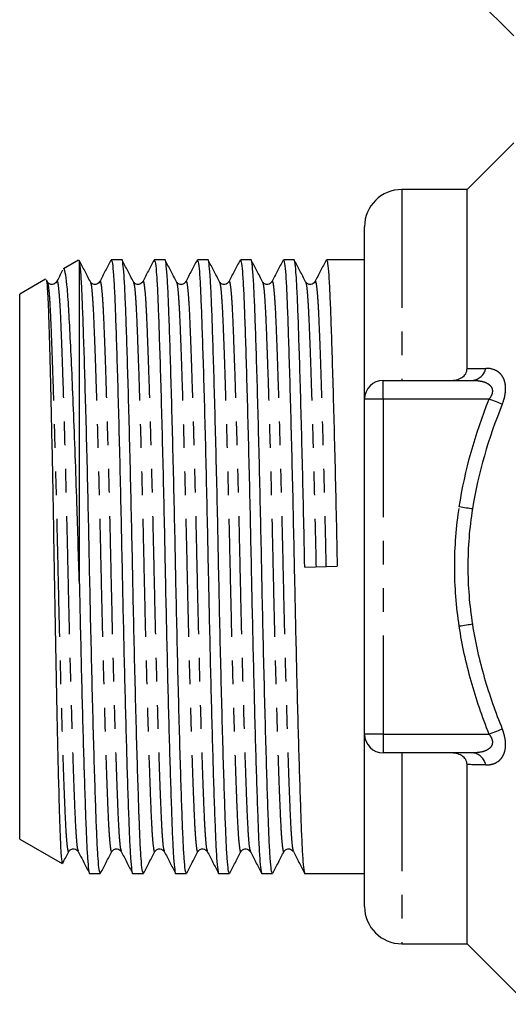
# Model space of a CAD drawing. Extents: x 143 to 264, y 86 to 275.
# Drawn here: x 143 to 169, y 174 to 227 of the extents above; entities that cross this region are included whole.
import ezdxf

# ---------------------------------------------------------------- set-up
doc = ezdxf.new("R2010")
doc.units = 0
doc.linetypes.add('PHANTOM', pattern=[12.7, 6.35, -1.27, 1.27, -1.27, 1.27, -1.27])
doc.layers.get('0').update_dxf_attribs({"linetype": 'CONTINUOUS'})

msp = doc.modelspace()

# ---------------------------------------------------------------- linework, layer by layer
at = {"color": 7, "linetype": 'CONTINUOUS'}
for p, q in [((167.329, 227.836), (169.329, 225.836)), ((169.329, 220.086), (166.829, 217.586)), ((166.829, 217.586), (163.329, 217.586)), ((166.829, 207.965), (166.829, 217.586)), ((161.329, 206.336), (161.329, 215.586)), ((145.984, 213.785), (145.172, 213.317)), ((146.017, 213.753), (146.029, 213.757)), ((146.029, 196.411), (146.029, 213.757)), ((148.306, 213.811), (147.741, 213.811)), ((150.615, 213.811), (150.05, 213.811)), ((152.924, 213.811), (152.359, 213.811)), ((155.233, 213.811), (154.668, 213.811)), ((157.542, 213.811), (156.977, 213.811)), ((161.329, 213.811), (159.286, 213.811)), ((144.211, 212.762), (142.829, 211.964)), ((144.312, 212.632), (144.261, 212.729)), ((142.829, 197.336), (142.829, 211.964)), ((162.329, 207.336), (167.119, 207.336)), ((161.329, 188.336), (161.329, 206.336)), ((142.829, 182.709), (142.829, 197.336)), ((158.12, 197.315), (159.863, 197.357)), ((161.329, 179.086), (161.329, 188.336)), ((167.119, 187.336), (162.329, 187.336)), ((166.829, 177.086), (166.829, 186.707)), ((142.829, 182.709), (145.104, 181.395)), ((146.587, 180.861), (147.152, 180.861)), ((148.896, 180.861), (149.461, 180.861)), ((151.205, 180.861), (151.77, 180.861)), ((153.514, 180.861), (154.079, 180.861)), ((155.823, 180.861), (156.388, 180.861)), ((158.132, 180.861), (161.329, 180.861)), ((163.329, 177.086), (166.829, 177.086)), ((166.829, 177.086), (170.079, 173.836))]:
    msp.add_line(p, q, dxfattribs=at)
at = {"color": 8, "linetype": 'PHANTOM'}
for p, q in [((163.329, 217.586), (163.329, 207.336)), ((162.329, 206.336), (162.329, 207.336)), ((162.329, 206.336), (161.329, 206.336)), ((162.329, 206.336), (162.329, 188.336)), ((168.012, 206.336), (162.329, 206.336)), ((162.329, 188.336), (161.329, 188.336)), ((162.329, 188.336), (162.329, 187.336)), ((162.329, 188.336), (168.012, 188.336)), ((163.329, 187.336), (163.329, 177.086))]:
    msp.add_line(p, q, dxfattribs=at)
at = {"color": 8, "linetype": 'PHANTOM', "flags": 128}
for points in [[(168.719, 206.058), (168.65, 206.085), (168.573, 206.115), (168.49, 206.148), (168.401, 206.183), (168.308, 206.219), (168.211, 206.258), (168.112, 206.297), (168.012, 206.336)], [(167.115, 200.434), (167.042, 200.445), (166.964, 200.457), (166.88, 200.47), (166.791, 200.483), (166.699, 200.497), (166.603, 200.511), (166.506, 200.526), (166.408, 200.541)], [(167.115, 194.238), (167.042, 194.227), (166.964, 194.215), (166.88, 194.202), (166.791, 194.189), (166.699, 194.175), (166.603, 194.161), (166.506, 194.146), (166.408, 194.131)], [(168.719, 188.615), (168.65, 188.587), (168.573, 188.557), (168.49, 188.524), (168.401, 188.489), (168.308, 188.453), (168.211, 188.415), (168.112, 188.376), (168.012, 188.336)]]:
    msp.add_lwpolyline(points, dxfattribs=at)
at = {"color": 7, "linetype": 'CONTINUOUS'}
for centre, radius, start, end in [((163.329, 215.586), 2, 90, 180), ((162.329, 206.336), 1, 90, 180), ((162.329, 188.336), 1, 180, 270), ((163.329, 179.086), 2, 180, 270)]:
    msp.add_arc(centre, radius, start, end, dxfattribs=at)
at = {"color": 8, "linetype": 'PHANTOM'}
for centre, start, end in [((167.042, 208.131), 275.5443, 349.2589), ((167.042, 186.542), 10.7411, 84.4557)]:
    msp.add_arc(centre, 0.798, start, end, dxfattribs=at)
at = {"color": 7, "linetype": 'CONTINUOUS'}
for points, knots in [([(146.621, 212.632), (146.519, 212.826), (146.317, 213.214), (146.115, 213.602), (146.013, 213.797)], [0, 0, 0, 0, 0.499976, 1, 1, 1, 1]), ([(147.152, 180.863), (147.131, 180.902), (147.091, 180.981), (147.032, 181.619), (146.977, 182.597), (146.926, 183.923), (146.869, 185.583), (146.809, 187.568), (146.747, 189.82), (146.686, 192.254), (146.628, 194.773), (146.575, 197.315), (146.522, 199.857), (146.464, 202.378), (146.403, 204.814), (146.341, 207.069), (146.281, 209.06), (146.225, 210.724), (146.173, 212.056), (146.118, 213.042), (146.069, 213.572), (146.039, 213.71), (146.029, 213.757)], [0, 0, 0, 0, 0.052002, 0.103756, 0.15423, 0.203768, 0.254732, 0.306781, 0.359276, 0.411546, 0.462939, 0.512863, 0.562787, 0.614179, 0.66645, 0.718945, 0.770993, 0.821957, 0.871496, 0.921969, 0.973724, 1, 1, 1, 1]), ([(147.725, 213.796), (147.624, 213.602), (147.421, 213.213), (147.219, 212.825), (147.118, 212.631)], [0, 0, 0, 0, 0.500025, 1, 1, 1, 1]), ([(147.741, 213.809), (147.762, 213.77), (147.802, 213.691), (147.862, 213.053), (147.917, 212.076), (147.968, 210.749), (148.024, 209.089), (148.085, 207.104), (148.146, 204.852), (148.207, 202.418), (148.265, 199.899), (148.307, 197.88), (148.347, 195.943), (148.388, 194.05), (148.443, 191.732), (148.499, 189.506), (148.556, 187.446), (148.613, 185.569), (148.669, 183.947), (148.72, 182.619), (148.775, 181.619), (148.834, 181.037), (148.875, 180.792), (148.896, 180.862), (148.896, 180.863)], [0, 0, 0, 0, 0.050653, 0.101066, 0.150231, 0.198486, 0.248129, 0.298828, 0.349962, 0.400877, 0.450937, 0.499567, 0.517882, 0.563328, 0.609855, 0.656992, 0.704231, 0.751056, 0.800699, 0.848954, 0.898118, 0.948531, 0.999592, 1, 1, 1, 1]), ([(149.461, 180.863), (149.44, 180.902), (149.4, 180.981), (149.341, 181.619), (149.286, 182.597), (149.235, 183.923), (149.178, 185.583), (149.118, 187.568), (149.056, 189.82), (148.995, 192.254), (148.937, 194.773), (148.884, 197.315), (148.831, 199.857), (148.773, 202.378), (148.712, 204.814), (148.65, 207.07), (148.59, 209.059), (148.534, 210.725), (148.482, 212.053), (148.427, 213.053), (148.368, 213.635), (148.327, 213.88), (148.306, 213.81), (148.306, 213.809)], [0, 0, 0, 0, 0.050656, 0.101072, 0.150239, 0.198496, 0.248141, 0.298843, 0.349979, 0.400898, 0.45096, 0.499592, 0.548225, 0.598287, 0.649205, 0.700342, 0.751044, 0.800689, 0.848946, 0.898113, 0.948529, 0.999592, 1, 1, 1, 1]), ([(148.93, 212.632), (148.828, 212.826), (148.626, 213.214), (148.424, 213.602), (148.322, 213.797)], [0, 0, 0, 0, 0.499976, 1, 1, 1, 1]), ([(150.034, 213.796), (149.933, 213.602), (149.73, 213.213), (149.528, 212.825), (149.427, 212.631)], [0, 0, 0, 0, 0.500025, 1, 1, 1, 1]), ([(150.05, 213.809), (150.071, 213.77), (150.111, 213.691), (150.171, 213.053), (150.226, 212.076), (150.277, 210.749), (150.333, 209.089), (150.394, 207.104), (150.455, 204.852), (150.516, 202.418), (150.574, 199.899), (150.616, 197.88), (150.656, 195.943), (150.697, 194.05), (150.752, 191.732), (150.808, 189.506), (150.865, 187.446), (150.922, 185.569), (150.978, 183.947), (151.029, 182.619), (151.084, 181.619), (151.143, 181.037), (151.184, 180.792), (151.205, 180.862), (151.205, 180.863)], [0, 0, 0, 0, 0.050653, 0.101066, 0.150231, 0.198486, 0.248129, 0.298828, 0.349962, 0.400877, 0.450937, 0.499567, 0.517882, 0.563328, 0.609855, 0.656992, 0.704231, 0.751056, 0.800699, 0.848954, 0.898118, 0.948531, 0.999592, 1, 1, 1, 1]), ([(151.77, 180.863), (151.749, 180.902), (151.709, 180.981), (151.65, 181.619), (151.595, 182.597), (151.544, 183.923), (151.487, 185.583), (151.427, 187.568), (151.365, 189.82), (151.304, 192.254), (151.246, 194.773), (151.193, 197.315), (151.14, 199.857), (151.082, 202.378), (151.021, 204.814), (150.959, 207.07), (150.899, 209.059), (150.843, 210.725), (150.791, 212.053), (150.736, 213.053), (150.677, 213.635), (150.636, 213.88), (150.615, 213.81), (150.615, 213.809)], [0, 0, 0, 0, 0.050656, 0.101072, 0.150239, 0.198496, 0.248141, 0.298843, 0.349979, 0.400898, 0.45096, 0.499592, 0.548225, 0.598287, 0.649205, 0.700342, 0.751044, 0.800689, 0.848946, 0.898113, 0.948529, 0.999592, 1, 1, 1, 1]), ([(151.239, 212.632), (151.137, 212.826), (150.935, 213.214), (150.733, 213.602), (150.631, 213.797)], [0, 0, 0, 0, 0.499976, 1, 1, 1, 1]), ([(152.343, 213.796), (152.242, 213.602), (152.039, 213.213), (151.837, 212.825), (151.736, 212.631)], [0, 0, 0, 0, 0.500025, 1, 1, 1, 1]), ([(152.359, 213.809), (152.38, 213.77), (152.42, 213.691), (152.48, 213.053), (152.535, 212.076), (152.586, 210.749), (152.642, 209.089), (152.703, 207.104), (152.764, 204.852), (152.825, 202.418), (152.883, 199.899), (152.925, 197.88), (152.965, 195.943), (153.006, 194.05), (153.061, 191.732), (153.117, 189.506), (153.174, 187.446), (153.231, 185.569), (153.287, 183.947), (153.338, 182.619), (153.393, 181.619), (153.452, 181.037), (153.493, 180.792), (153.514, 180.862), (153.514, 180.863)], [0, 0, 0, 0, 0.050653, 0.101066, 0.150231, 0.198486, 0.248129, 0.298828, 0.349962, 0.400877, 0.450937, 0.499567, 0.517882, 0.563328, 0.609855, 0.656992, 0.704231, 0.751056, 0.800699, 0.848954, 0.898118, 0.948531, 0.999592, 1, 1, 1, 1]), ([(154.079, 180.863), (154.058, 180.902), (154.018, 180.981), (153.959, 181.619), (153.904, 182.597), (153.853, 183.923), (153.796, 185.583), (153.736, 187.568), (153.674, 189.82), (153.613, 192.254), (153.555, 194.773), (153.502, 197.315), (153.449, 199.857), (153.391, 202.378), (153.33, 204.814), (153.268, 207.07), (153.208, 209.059), (153.152, 210.725), (153.1, 212.053), (153.045, 213.053), (152.986, 213.635), (152.945, 213.88), (152.924, 213.81), (152.924, 213.809)], [0, 0, 0, 0, 0.050656, 0.101072, 0.150239, 0.198496, 0.248141, 0.298843, 0.349979, 0.400898, 0.45096, 0.499592, 0.548225, 0.598287, 0.649205, 0.700342, 0.751044, 0.800689, 0.848946, 0.898113, 0.948529, 0.999592, 1, 1, 1, 1]), ([(153.548, 212.632), (153.446, 212.826), (153.244, 213.214), (153.042, 213.602), (152.94, 213.797)], [0, 0, 0, 0, 0.499976, 1, 1, 1, 1]), ([(154.652, 213.796), (154.551, 213.602), (154.348, 213.213), (154.146, 212.825), (154.045, 212.631)], [0, 0, 0, 0, 0.500025, 1, 1, 1, 1]), ([(154.668, 213.809), (154.689, 213.77), (154.729, 213.691), (154.789, 213.053), (154.844, 212.076), (154.895, 210.749), (154.951, 209.089), (155.012, 207.104), (155.073, 204.852), (155.134, 202.418), (155.192, 199.899), (155.234, 197.88), (155.274, 195.943), (155.315, 194.05), (155.37, 191.732), (155.426, 189.506), (155.483, 187.446), (155.54, 185.569), (155.596, 183.947), (155.647, 182.619), (155.702, 181.619), (155.761, 181.037), (155.802, 180.792), (155.823, 180.862), (155.823, 180.863)], [0, 0, 0, 0, 0.0506535, 0.1010664, 0.1502314, 0.1984858, 0.2481287, 0.2988276, 0.3499617, 0.4008773, 0.4509373, 0.4995671, 0.5178817, 0.5633279, 0.6098548, 0.6569922, 0.7042311, 0.7510562, 0.8006991, 0.8489535, 0.8981184, 0.9485314, 0.9995924, 1, 1, 1, 1]), ([(156.388, 180.863), (156.367, 180.902), (156.327, 180.981), (156.268, 181.619), (156.213, 182.597), (156.162, 183.923), (156.105, 185.583), (156.045, 187.568), (155.983, 189.82), (155.922, 192.254), (155.864, 194.773), (155.811, 197.315), (155.758, 199.857), (155.7, 202.378), (155.639, 204.814), (155.577, 207.07), (155.517, 209.059), (155.461, 210.725), (155.409, 212.053), (155.354, 213.053), (155.295, 213.635), (155.254, 213.88), (155.233, 213.81), (155.233, 213.809)], [0, 0, 0, 0, 0.050656, 0.101072, 0.150239, 0.198496, 0.248141, 0.298843, 0.349979, 0.400898, 0.45096, 0.499592, 0.548225, 0.598287, 0.649205, 0.700342, 0.751044, 0.800689, 0.848946, 0.898113, 0.948529, 0.999592, 1, 1, 1, 1]), ([(155.857, 212.632), (155.755, 212.826), (155.553, 213.214), (155.351, 213.602), (155.249, 213.797)], [0, 0, 0, 0, 0.499976, 1, 1, 1, 1]), ([(156.961, 213.796), (156.86, 213.602), (156.657, 213.213), (156.455, 212.825), (156.354, 212.631)], [0, 0, 0, 0, 0.500025, 1, 1, 1, 1]), ([(156.977, 213.809), (156.998, 213.77), (157.038, 213.691), (157.098, 213.053), (157.153, 212.076), (157.204, 210.749), (157.26, 209.089), (157.321, 207.104), (157.382, 204.852), (157.443, 202.418), (157.501, 199.899), (157.543, 197.88), (157.583, 195.943), (157.624, 194.05), (157.679, 191.732), (157.735, 189.506), (157.792, 187.446), (157.849, 185.569), (157.905, 183.947), (157.956, 182.619), (158.011, 181.619), (158.07, 181.037), (158.111, 180.792), (158.132, 180.862), (158.132, 180.863)], [0, 0, 0, 0, 0.050653, 0.101066, 0.150231, 0.198486, 0.248129, 0.298828, 0.349962, 0.400877, 0.450937, 0.499567, 0.517882, 0.563328, 0.609855, 0.656992, 0.704231, 0.751056, 0.800699, 0.848954, 0.898118, 0.948531, 0.999592, 1, 1, 1, 1]), ([(158.12, 197.315), (158.103, 198.154), (158.067, 199.857), (158.009, 202.378), (157.948, 204.814), (157.886, 207.07), (157.826, 209.059), (157.77, 210.725), (157.718, 212.053), (157.663, 213.053), (157.604, 213.635), (157.563, 213.88), (157.542, 213.81), (157.542, 213.809)], [0, 0, 0, 0, 0.097185, 0.197229, 0.298982, 0.401172, 0.502493, 0.601703, 0.698138, 0.796392, 0.897141, 0.999185, 1, 1, 1, 1]), ([(158.166, 212.632), (158.064, 212.826), (157.862, 213.214), (157.66, 213.602), (157.558, 213.797)], [0, 0, 0, 0, 0.499976, 1, 1, 1, 1]), ([(159.27, 213.796), (159.169, 213.602), (158.966, 213.213), (158.764, 212.825), (158.663, 212.631)], [0, 0, 0, 0, 0.500025, 1, 1, 1, 1]), ([(159.286, 213.809), (159.307, 213.77), (159.347, 213.691), (159.407, 213.053), (159.462, 212.076), (159.513, 210.749), (159.569, 209.089), (159.63, 207.104), (159.691, 204.852), (159.752, 202.418), (159.81, 199.899), (159.846, 198.196), (159.863, 197.357)], [0, 0, 0, 0, 0.101395, 0.202308, 0.300723, 0.397316, 0.496687, 0.598173, 0.70053, 0.802449, 0.902656, 1, 1, 1, 1]), ([(145.132, 213.252), (145.126, 213.239), (145.018, 213.032), (144.91, 212.825), (144.809, 212.631)], [0, 0, 0, 0, 0.061816, 1, 1, 1, 1]), ([(146.029, 196.411), (146.008, 197.13), (145.965, 198.581), (145.892, 200.91), (145.808, 203.362), (145.715, 205.801), (145.622, 208.012), (145.532, 209.895), (145.449, 211.426), (145.365, 212.543), (145.274, 213.167), (145.21, 213.408), (145.177, 213.314), (145.176, 213.31)], [0, 0, 0, 0, 0.081654, 0.164764, 0.267414, 0.373041, 0.475692, 0.58132, 0.683971, 0.789649, 0.891276, 0.99591, 1, 1, 1, 1]), ([(144.242, 212.72), (144.248, 212.721), (144.269, 212.726), (144.305, 212.349), (144.35, 211.585), (144.391, 210.388), (144.437, 208.805), (144.486, 206.876), (144.536, 204.685), (144.586, 202.258), (144.634, 199.706), (144.677, 197.06), (144.722, 194.436), (144.771, 191.86), (144.82, 189.447), (144.87, 187.228), (144.919, 185.306), (144.964, 183.708), (145.007, 182.495), (145.055, 181.713), (145.092, 181.379), (145.113, 181.411), (145.117, 181.418)], [0, 0, 0, 0, 0.018782, 0.067379, 0.11716, 0.169967, 0.224283, 0.277474, 0.332196, 0.385588, 0.440529, 0.49392, 0.548845, 0.602551, 0.657799, 0.711775, 0.767316, 0.821292, 0.876824, 0.931046, 0.986821, 1, 1, 1, 1]), ([(144.808, 212.63), (144.75, 212.564), (144.66, 212.461), (144.401, 212.507), (144.343, 212.588), (144.313, 212.63)], [0, 0, 0, 0, 0.465104, 0.72727, 1, 1, 1, 1]), ([(147.117, 212.63), (147.059, 212.564), (146.969, 212.461), (146.71, 212.507), (146.652, 212.588), (146.622, 212.63)], [0, 0, 0, 0, 0.465103, 0.727271, 1, 1, 1, 1]), ([(149.426, 212.63), (149.368, 212.564), (149.278, 212.461), (149.019, 212.507), (148.961, 212.588), (148.931, 212.63)], [0, 0, 0, 0, 0.465104, 0.72727, 1, 1, 1, 1]), ([(151.735, 212.63), (151.677, 212.564), (151.587, 212.461), (151.328, 212.507), (151.27, 212.588), (151.24, 212.63)], [0, 0, 0, 0, 0.465103, 0.727271, 1, 1, 1, 1]), ([(154.044, 212.63), (153.986, 212.564), (153.896, 212.461), (153.637, 212.507), (153.579, 212.588), (153.549, 212.63)], [0, 0, 0, 0, 0.465104, 0.727271, 1, 1, 1, 1]), ([(156.353, 212.63), (156.295, 212.564), (156.205, 212.461), (155.946, 212.507), (155.888, 212.588), (155.858, 212.63)], [0, 0, 0, 0, 0.465104, 0.727271, 1, 1, 1, 1]), ([(158.662, 212.63), (158.604, 212.564), (158.514, 212.461), (158.255, 212.507), (158.197, 212.588), (158.167, 212.63)], [0, 0, 0, 0, 0.465104, 0.727271, 1, 1, 1, 1]), ([(165.926, 207.336), (166.035, 207.336), (166.143, 207.346), (166.353, 207.393), (166.454, 207.431), (166.633, 207.54), (166.707, 207.612), (166.805, 207.778), (166.829, 207.872), (166.829, 207.965)], [0, 0, 0, 0, 0.25, 0.25, 0.5, 0.5, 0.75, 0.75, 1, 1, 1, 1]), ([(146.029, 196.411), (146.045, 195.63), (146.079, 194.049), (146.134, 191.733), (146.19, 189.506), (146.247, 187.446), (146.304, 185.569), (146.36, 183.947), (146.411, 182.619), (146.466, 181.619), (146.525, 181.037), (146.566, 180.792), (146.587, 180.862), (146.587, 180.863)], [0, 0, 0, 0, 0.0942637, 0.1907688, 0.2885401, 0.3865221, 0.4836458, 0.5866141, 0.6867024, 0.7886793, 0.8932449, 0.9991546, 1, 1, 1, 1]), ([(166.829, 186.707), (166.829, 186.8), (166.805, 186.894), (166.708, 187.06), (166.633, 187.132), (166.455, 187.241), (166.355, 187.278), (166.143, 187.326), (166.036, 187.336), (165.926, 187.336)], [0, 0, 0, 0, 0.25, 0.25, 0.5, 0.5, 0.75, 0.75, 1, 1, 1, 1]), ([(145.144, 181.422), (145.15, 181.434), (145.257, 181.64), (145.365, 181.846), (145.466, 182.04)], [0, 0, 0, 0, 0.058646, 1, 1, 1, 1]), ([(145.467, 182.042), (145.497, 182.084), (145.556, 182.165), (145.814, 182.211), (145.905, 182.108), (145.962, 182.042)], [0, 0, 0, 0, 0.27273, 0.534896, 1, 1, 1, 1]), ([(145.963, 182.041), (146.064, 181.847), (146.267, 181.459), (146.469, 181.07), (146.57, 180.876)], [0, 0, 0, 0, 0.499976, 1, 1, 1, 1]), ([(147.168, 180.875), (147.269, 181.07), (147.471, 181.458), (147.674, 181.846), (147.775, 182.04)], [0, 0, 0, 0, 0.500024, 1, 1, 1, 1]), ([(147.776, 182.042), (147.806, 182.084), (147.865, 182.165), (148.123, 182.211), (148.214, 182.108), (148.271, 182.042)], [0, 0, 0, 0, 0.272729, 0.534897, 1, 1, 1, 1]), ([(148.272, 182.041), (148.373, 181.847), (148.576, 181.459), (148.778, 181.07), (148.879, 180.876)], [0, 0, 0, 0, 0.499975, 1, 1, 1, 1]), ([(149.477, 180.875), (149.578, 181.07), (149.78, 181.458), (149.983, 181.846), (150.084, 182.04)], [0, 0, 0, 0, 0.500024, 1, 1, 1, 1]), ([(150.085, 182.042), (150.115, 182.084), (150.174, 182.165), (150.432, 182.211), (150.523, 182.108), (150.58, 182.042)], [0, 0, 0, 0, 0.272729, 0.534896, 1, 1, 1, 1]), ([(150.581, 182.041), (150.682, 181.847), (150.885, 181.459), (151.087, 181.07), (151.188, 180.876)], [0, 0, 0, 0, 0.499975, 1, 1, 1, 1]), ([(151.786, 180.875), (151.887, 181.07), (152.089, 181.458), (152.292, 181.846), (152.393, 182.04)], [0, 0, 0, 0, 0.500024, 1, 1, 1, 1]), ([(152.394, 182.042), (152.424, 182.084), (152.483, 182.165), (152.741, 182.211), (152.832, 182.108), (152.889, 182.042)], [0, 0, 0, 0, 0.272729, 0.534896, 1, 1, 1, 1]), ([(152.89, 182.041), (152.991, 181.847), (153.194, 181.459), (153.396, 181.07), (153.497, 180.876)], [0, 0, 0, 0, 0.499975, 1, 1, 1, 1]), ([(154.095, 180.875), (154.196, 181.07), (154.398, 181.458), (154.601, 181.846), (154.702, 182.04)], [0, 0, 0, 0, 0.500024, 1, 1, 1, 1]), ([(154.703, 182.042), (154.733, 182.084), (154.792, 182.165), (155.05, 182.211), (155.141, 182.108), (155.198, 182.042)], [0, 0, 0, 0, 0.272729, 0.534896, 1, 1, 1, 1]), ([(155.199, 182.041), (155.3, 181.847), (155.503, 181.459), (155.705, 181.07), (155.806, 180.876)], [0, 0, 0, 0, 0.499975, 1, 1, 1, 1]), ([(156.404, 180.875), (156.505, 181.07), (156.707, 181.458), (156.91, 181.846), (157.011, 182.04)], [0, 0, 0, 0, 0.500024, 1, 1, 1, 1]), ([(157.012, 182.042), (157.042, 182.084), (157.101, 182.165), (157.359, 182.211), (157.45, 182.108), (157.507, 182.042)], [0, 0, 0, 0, 0.272729, 0.534896, 1, 1, 1, 1]), ([(157.508, 182.041), (157.609, 181.847), (157.812, 181.459), (158.014, 181.07), (158.115, 180.876)], [0, 0, 0, 0, 0.499975, 1, 1, 1, 1])]:
    msp.add_open_spline(points, degree=3, knots=knots, dxfattribs=at)
at = {"color": 8, "linetype": 'PHANTOM'}
for points, knots in [([(144.311, 212.592), (144.326, 212.562), (144.361, 212.489), (144.415, 211.931), (144.47, 211.024), (144.521, 209.786), (144.578, 208.241), (144.638, 206.393), (144.7, 204.298), (144.761, 202.034), (144.819, 199.692), (144.872, 197.33), (144.924, 194.967), (144.982, 192.625), (145.043, 190.363), (145.105, 188.269), (145.165, 186.422), (145.222, 184.878), (145.273, 183.646), (145.328, 182.724), (145.387, 182.173), (145.434, 181.957), (145.46, 182.058), (145.466, 182.08)], [0, 0, 0, 0, 0.036839, 0.087254, 0.136422, 0.184678, 0.234324, 0.285025, 0.336162, 0.38708, 0.437143, 0.485775, 0.534407, 0.58447, 0.635388, 0.686525, 0.737226, 0.786872, 0.835128, 0.884296, 0.934711, 0.985775, 1, 1, 1, 1]), ([(144.809, 212.591), (144.815, 212.614), (144.841, 212.715), (144.888, 212.499), (144.947, 211.948), (145.002, 211.026), (145.053, 209.794), (145.11, 208.25), (145.17, 206.403), (145.232, 204.309), (145.293, 202.047), (145.351, 199.705), (145.404, 197.343), (145.456, 194.98), (145.515, 192.638), (145.575, 190.374), (145.637, 188.279), (145.697, 186.431), (145.754, 184.886), (145.805, 183.648), (145.86, 182.741), (145.914, 182.184), (145.949, 182.111), (145.963, 182.081)], [0, 0, 0, 0, 0.014593, 0.065657, 0.116072, 0.16524, 0.213496, 0.263142, 0.313843, 0.36498, 0.415898, 0.465961, 0.514593, 0.563225, 0.613288, 0.664206, 0.715343, 0.766044, 0.81569, 0.863946, 0.913114, 0.963529, 1, 1, 1, 1]), ([(146.62, 212.592), (146.635, 212.562), (146.67, 212.489), (146.724, 211.931), (146.779, 211.024), (146.83, 209.786), (146.887, 208.241), (146.947, 206.393), (147.009, 204.298), (147.07, 202.034), (147.128, 199.692), (147.181, 197.33), (147.233, 194.967), (147.291, 192.625), (147.352, 190.363), (147.414, 188.269), (147.474, 186.422), (147.531, 184.878), (147.582, 183.646), (147.637, 182.724), (147.696, 182.173), (147.743, 181.957), (147.769, 182.058), (147.775, 182.08)], [0, 0, 0, 0, 0.036839, 0.087254, 0.136422, 0.184678, 0.234324, 0.285025, 0.336162, 0.38708, 0.437143, 0.485775, 0.534407, 0.58447, 0.635388, 0.686525, 0.737226, 0.786872, 0.835128, 0.884296, 0.934711, 0.985775, 1, 1, 1, 1]), ([(147.118, 212.591), (147.124, 212.614), (147.15, 212.715), (147.197, 212.499), (147.256, 211.948), (147.311, 211.026), (147.362, 209.794), (147.419, 208.25), (147.479, 206.403), (147.541, 204.309), (147.602, 202.047), (147.66, 199.705), (147.713, 197.343), (147.765, 194.98), (147.823, 192.638), (147.884, 190.374), (147.946, 188.279), (148.006, 186.431), (148.063, 184.886), (148.114, 183.648), (148.169, 182.741), (148.223, 182.184), (148.258, 182.111), (148.272, 182.081)], [0, 0, 0, 0, 0.014593, 0.065657, 0.116072, 0.16524, 0.213496, 0.263142, 0.313843, 0.36498, 0.415898, 0.465961, 0.514593, 0.563225, 0.613288, 0.664206, 0.715343, 0.766044, 0.81569, 0.863946, 0.913114, 0.963529, 1, 1, 1, 1]), ([(148.929, 212.592), (148.944, 212.562), (148.979, 212.489), (149.033, 211.931), (149.088, 211.024), (149.139, 209.786), (149.196, 208.241), (149.256, 206.393), (149.318, 204.298), (149.379, 202.034), (149.437, 199.692), (149.49, 197.33), (149.542, 194.967), (149.6, 192.625), (149.661, 190.363), (149.723, 188.269), (149.783, 186.422), (149.84, 184.878), (149.891, 183.646), (149.946, 182.724), (150.005, 182.173), (150.052, 181.957), (150.078, 182.058), (150.084, 182.08)], [0, 0, 0, 0, 0.036839, 0.087254, 0.136422, 0.184678, 0.234324, 0.285025, 0.336162, 0.38708, 0.437143, 0.485775, 0.534407, 0.58447, 0.635388, 0.686525, 0.737226, 0.786872, 0.835128, 0.884296, 0.934711, 0.985775, 1, 1, 1, 1]), ([(149.427, 212.591), (149.433, 212.614), (149.459, 212.715), (149.506, 212.499), (149.565, 211.948), (149.62, 211.026), (149.671, 209.794), (149.728, 208.25), (149.788, 206.403), (149.85, 204.309), (149.911, 202.047), (149.969, 199.705), (150.022, 197.343), (150.074, 194.98), (150.133, 192.638), (150.193, 190.374), (150.255, 188.279), (150.315, 186.431), (150.372, 184.886), (150.423, 183.648), (150.478, 182.741), (150.532, 182.184), (150.567, 182.111), (150.581, 182.081)], [0, 0, 0, 0, 0.014593, 0.065657, 0.116072, 0.16524, 0.213496, 0.263142, 0.313843, 0.36498, 0.415898, 0.465961, 0.514593, 0.563225, 0.613288, 0.664206, 0.715343, 0.766044, 0.81569, 0.863946, 0.913114, 0.963529, 1, 1, 1, 1]), ([(151.238, 212.592), (151.253, 212.562), (151.288, 212.489), (151.342, 211.931), (151.397, 211.024), (151.448, 209.786), (151.505, 208.241), (151.565, 206.393), (151.627, 204.298), (151.688, 202.034), (151.746, 199.692), (151.799, 197.33), (151.851, 194.967), (151.909, 192.625), (151.97, 190.363), (152.032, 188.269), (152.092, 186.422), (152.149, 184.878), (152.2, 183.646), (152.255, 182.724), (152.314, 182.173), (152.361, 181.957), (152.387, 182.058), (152.393, 182.08)], [0, 0, 0, 0, 0.036839, 0.087254, 0.136422, 0.184678, 0.234324, 0.285025, 0.336162, 0.38708, 0.437143, 0.485775, 0.534407, 0.58447, 0.635388, 0.686525, 0.737226, 0.786872, 0.835128, 0.884296, 0.934711, 0.985775, 1, 1, 1, 1]), ([(151.736, 212.591), (151.742, 212.614), (151.768, 212.715), (151.815, 212.499), (151.874, 211.948), (151.929, 211.026), (151.98, 209.794), (152.037, 208.25), (152.097, 206.403), (152.159, 204.309), (152.22, 202.047), (152.278, 199.705), (152.331, 197.343), (152.383, 194.98), (152.442, 192.638), (152.502, 190.374), (152.564, 188.279), (152.624, 186.431), (152.681, 184.886), (152.732, 183.648), (152.787, 182.741), (152.841, 182.184), (152.876, 182.111), (152.89, 182.081)], [0, 0, 0, 0, 0.014593, 0.065657, 0.116072, 0.16524, 0.213496, 0.263142, 0.313843, 0.36498, 0.415898, 0.465961, 0.514593, 0.563225, 0.613288, 0.664206, 0.715343, 0.766044, 0.81569, 0.863946, 0.913114, 0.963529, 1, 1, 1, 1]), ([(153.547, 212.592), (153.562, 212.562), (153.597, 212.489), (153.651, 211.931), (153.706, 211.024), (153.757, 209.786), (153.814, 208.241), (153.874, 206.393), (153.936, 204.298), (153.997, 202.034), (154.055, 199.692), (154.108, 197.33), (154.16, 194.967), (154.218, 192.625), (154.279, 190.363), (154.341, 188.269), (154.401, 186.422), (154.458, 184.878), (154.509, 183.646), (154.564, 182.724), (154.623, 182.173), (154.67, 181.957), (154.696, 182.058), (154.702, 182.08)], [0, 0, 0, 0, 0.036839, 0.087254, 0.136422, 0.184678, 0.234324, 0.285025, 0.336162, 0.38708, 0.437143, 0.485775, 0.534407, 0.58447, 0.635388, 0.686525, 0.737226, 0.786872, 0.835128, 0.884296, 0.934711, 0.985775, 1, 1, 1, 1]), ([(154.045, 212.591), (154.051, 212.614), (154.077, 212.715), (154.124, 212.499), (154.183, 211.948), (154.238, 211.026), (154.289, 209.794), (154.346, 208.25), (154.406, 206.403), (154.468, 204.309), (154.529, 202.047), (154.587, 199.705), (154.64, 197.343), (154.692, 194.98), (154.751, 192.638), (154.811, 190.374), (154.873, 188.279), (154.933, 186.431), (154.99, 184.886), (155.041, 183.648), (155.096, 182.741), (155.15, 182.184), (155.185, 182.111), (155.199, 182.081)], [0, 0, 0, 0, 0.014593, 0.065657, 0.116072, 0.16524, 0.213496, 0.263142, 0.313843, 0.36498, 0.415898, 0.465961, 0.514593, 0.563225, 0.613288, 0.664206, 0.715343, 0.766044, 0.81569, 0.863946, 0.913114, 0.963529, 1, 1, 1, 1]), ([(155.856, 212.592), (155.871, 212.562), (155.906, 212.489), (155.96, 211.931), (156.015, 211.024), (156.066, 209.786), (156.123, 208.241), (156.183, 206.393), (156.245, 204.298), (156.306, 202.034), (156.364, 199.692), (156.417, 197.33), (156.469, 194.967), (156.527, 192.625), (156.588, 190.363), (156.65, 188.269), (156.71, 186.422), (156.767, 184.878), (156.818, 183.646), (156.873, 182.724), (156.932, 182.173), (156.979, 181.957), (157.005, 182.058), (157.011, 182.08)], [0, 0, 0, 0, 0.036839, 0.087254, 0.136422, 0.184678, 0.234324, 0.285025, 0.336162, 0.38708, 0.437143, 0.485775, 0.534407, 0.58447, 0.635388, 0.686525, 0.737226, 0.786872, 0.835128, 0.884296, 0.934711, 0.985775, 1, 1, 1, 1]), ([(156.354, 212.591), (156.36, 212.614), (156.386, 212.715), (156.433, 212.499), (156.492, 211.948), (156.547, 211.026), (156.598, 209.794), (156.655, 208.25), (156.715, 206.403), (156.777, 204.309), (156.838, 202.047), (156.896, 199.705), (156.949, 197.343), (157.001, 194.98), (157.06, 192.638), (157.12, 190.374), (157.182, 188.279), (157.242, 186.431), (157.299, 184.886), (157.35, 183.648), (157.405, 182.741), (157.459, 182.184), (157.494, 182.111), (157.508, 182.081)], [0, 0, 0, 0, 0.014593, 0.065657, 0.116072, 0.16524, 0.213496, 0.263142, 0.313843, 0.36498, 0.415898, 0.465961, 0.514593, 0.563225, 0.613288, 0.664206, 0.715343, 0.766044, 0.81569, 0.863946, 0.913114, 0.963529, 1, 1, 1, 1]), ([(158.165, 212.592), (158.18, 212.562), (158.215, 212.489), (158.269, 211.931), (158.324, 211.024), (158.375, 209.786), (158.432, 208.241), (158.492, 206.393), (158.554, 204.298), (158.615, 202.034), (158.673, 199.692), (158.708, 198.109), (158.726, 197.33)], [0, 0, 0, 0, 0.075835, 0.179619, 0.280833, 0.380173, 0.482371, 0.586743, 0.692012, 0.796831, 0.899888, 1, 1, 1, 1]), ([(158.663, 212.591), (158.669, 212.614), (158.695, 212.715), (158.742, 212.499), (158.801, 211.948), (158.856, 211.026), (158.907, 209.794), (158.964, 208.25), (159.024, 206.403), (159.086, 204.309), (159.147, 202.047), (159.205, 199.705), (159.24, 198.122), (159.258, 197.342)], [0, 0, 0, 0, 0.0283582, 0.1275897, 0.2255615, 0.3211074, 0.4148837, 0.5113587, 0.6098863, 0.7092597, 0.8082084, 0.9054941, 1, 1, 1, 1]), ([(168.719, 206.058), (168.772, 206.19), (168.816, 206.326), (168.876, 206.596), (168.893, 206.733), (168.897, 206.989), (168.885, 207.112), (168.832, 207.334), (168.793, 207.432), (168.693, 207.604), (168.633, 207.677), (168.498, 207.797), (168.423, 207.845), (168.186, 207.955), (168.012, 207.985), (167.826, 207.982)], [0, 0, 0, 0, 0.125, 0.125, 0.25, 0.25, 0.375, 0.375, 0.5, 0.5, 0.625, 0.625, 0.75, 0.75, 1, 1, 1, 1]), ([(167.119, 207.336), (167.271, 207.336), (167.418, 207.325), (167.702, 207.269), (167.84, 207.225), (168.015, 207.111), (168.069, 207.065), (168.151, 206.95), (168.18, 206.88), (168.193, 206.725), (168.178, 206.64), (168.114, 206.482), (168.066, 206.406), (168.012, 206.336)], [0, 0, 0, 0, 0.25, 0.25, 0.5, 0.5, 0.625, 0.625, 0.75, 0.75, 0.875, 0.875, 1, 1, 1, 1]), ([(166.408, 194.131), (166.247, 195.193), (166.164, 196.262), (166.164, 198.411), (166.247, 199.479), (166.408, 200.541)], [0, 0, 0, 0, 0.5, 0.5, 1, 1, 1, 1]), ([(167.115, 200.434), (166.955, 199.408), (166.871, 198.375), (166.871, 196.297), (166.955, 195.264), (167.115, 194.238)], [0, 0, 0, 0, 0.5, 0.5, 1, 1, 1, 1]), ([(168.012, 188.336), (167.643, 189.272), (167.317, 190.224), (166.774, 192.157), (166.558, 193.136), (166.408, 194.131)], [0, 0, 0, 0, 0.5, 0.5, 1, 1, 1, 1]), ([(167.115, 194.238), (167.265, 193.271), (167.482, 192.32), (168.026, 190.445), (168.352, 189.521), (168.719, 188.615)], [0, 0, 0, 0, 0.5, 0.5, 1, 1, 1, 1]), ([(168.012, 188.336), (168.066, 188.267), (168.114, 188.191), (168.178, 188.031), (168.193, 187.948), (168.18, 187.792), (168.152, 187.723), (168.069, 187.607), (168.016, 187.561), (167.841, 187.447), (167.704, 187.403), (167.42, 187.347), (167.271, 187.336), (167.119, 187.336)], [0, 0, 0, 0, 0.125, 0.125, 0.25, 0.25, 0.375, 0.375, 0.5, 0.5, 0.75, 0.75, 1, 1, 1, 1]), ([(167.826, 186.69), (167.919, 186.689), (168.01, 186.696), (168.184, 186.729), (168.269, 186.755), (168.426, 186.829), (168.5, 186.876), (168.634, 186.997), (168.694, 187.07), (168.794, 187.242), (168.833, 187.342), (168.885, 187.563), (168.897, 187.687), (168.893, 187.943), (168.875, 188.078), (168.815, 188.349), (168.772, 188.483), (168.719, 188.615)], [0, 0, 0, 0, 0.125, 0.125, 0.25, 0.25, 0.375, 0.375, 0.5, 0.5, 0.625, 0.625, 0.75, 0.75, 0.875, 0.875, 1, 1, 1, 1])]:
    msp.add_open_spline(points, degree=3, knots=knots, dxfattribs=at)
for points in [[(166.829, 207.965), (167.16, 207.971), (167.492, 207.976), (167.826, 207.982)], [(166.408, 200.541), (166.708, 202.53), (167.275, 204.465), (168.012, 206.336)], [(168.719, 206.058), (167.986, 204.245), (167.416, 202.367), (167.115, 200.434)], [(167.826, 186.69), (167.492, 186.696), (167.16, 186.701), (166.829, 186.707)]]:
    msp.add_open_spline(points, degree=3, dxfattribs=at)

doc.saveas('drawing.dxf')
